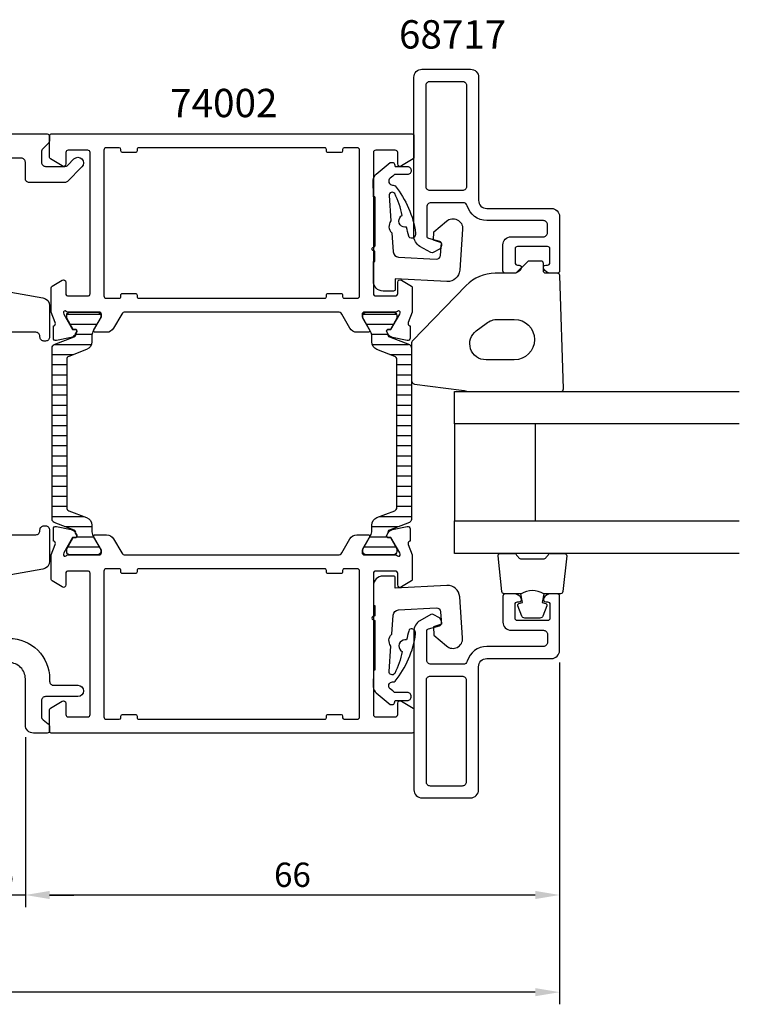
# Model space of a CAD drawing. Extents: x -40 to 160, y -19 to 102.
# Drawn here: x 71 to 160, y -19 to 102 of the extents above; entities that cross this region are included whole.
import ezdxf

# ---------------------------------------------------------------- set-up
doc = ezdxf.new("R2010")
doc.units = 0
doc.header["$LTSCALE"] = 4
doc.layers.get('DEFPOINTS').update_dxf_attribs({"linetype": 'CONTINUOUS'})
for name, color, linetype in [('sapa_artikelnr', 4, 'CONTINUOUS'), ('sapa_fogband', 2, 'CONTINUOUS'), ('sapa_glas', 4, 'CONTINUOUS'), ('sapa_isolator', 4, 'CONTINUOUS'), ('sapa_matt', 1, 'CONTINUOUS'), ('sapa_profil', 7, 'CONTINUOUS')]:
    doc.layers.add(name, color=color, linetype=linetype)
doc.styles.add('ISO', font='isocp3.shx')
doc.dimstyles.new('MASKIN', dxfattribs={"dimscale": 0, "dimtxt": 3, "dimasz": 3, "dimexe": 1.5, "dimexo": 1.5, "dimgap": 1, "dimtad": 1, "dimtoh": 1, "dimdec": 8, "dimlfac": -1, "dimdsep": 46, "dimtxsty": 'ISO', "dimcen": -5, "dimclrd": 256, "dimclre": 256, "dimclrt": 2, "dimazin": 0, "dimtfac": 1, "dimtdec": 8, "dimtmove": 2, "dimatfit": 3, "dimfxl": 0, "dimtolj": 1, "dimarcsym": 0})

# ---------------------------------------------------------------- blocks, each defined once
blk = doc.blocks.new('*D4')
at = {"layer": 'DEFPOINTS', "color": 0}
for p in [(-18, 24.2), (138, 24.2), (-18, -18, 0)]:
    blk.add_point(p, dxfattribs=at)
at = {"layer": 'sapa_matt', "lineweight": -2}
for p, q in [((-18, 22.7, 0), (-18, -19.5, 0)), ((138, 22.7, 0), (138, -19.5, 0)), ((135, -18, 0), (-15, -18, 0))]:
    blk.add_line(p, q, dxfattribs=at)
at = {"layer": 'sapa_matt'}
for points in [[(-15, -17.5, 0), (-15, -18.5, 0), (-18, -18, 0)], [(135, -17.5, 0), (135, -18.5, 0), (138, -18, 0)]]:
    blk.add_solid(points, dxfattribs=at)
at = {"layer": 'sapa_matt', "color": 2, "insert": (60, -15.5, 0), "char_height": 3, "attachment_point": 5, "style": 'ISO'}
blk.add_mtext('\\A1;156', dxfattribs=at)
blk = doc.blocks.new('*D2')
at = {"layer": 'DEFPOINTS', "color": 0}
for p in [(67, 16), (72, 15), (67, -6, 0)]:
    blk.add_point(p, dxfattribs=at)
at = {"layer": 'sapa_matt', "lineweight": -2}
for p, q in [((67, 14.5, 0), (67, -7.5, 0)), ((72, 13.5, 0), (72, -7.5, 0)), ((64, -6, 0), (61, -6, 0)), ((72, -6, 0), (67, -6, 0)), ((75, -6, 0), (78, -6, 0))]:
    blk.add_line(p, q, dxfattribs=at)
at = {"layer": 'sapa_matt'}
for points in [[(64, -5.5, 0), (64, -6.5, 0), (67, -6, 0)], [(75, -5.5, 0), (75, -6.5, 0), (72, -6, 0)]]:
    blk.add_solid(points, dxfattribs=at)
at = {"layer": 'sapa_matt', "color": 2, "insert": (69.5, -3.5, 0), "char_height": 3, "attachment_point": 5, "style": 'ISO'}
blk.add_mtext('\\A1;5', dxfattribs=at)
blk = doc.blocks.new('*D1')
at = {"layer": 'DEFPOINTS', "color": 0}
for p in [(138, 24.2), (72, 15), (72, -6, 0)]:
    blk.add_point(p, dxfattribs=at)
at = {"layer": 'sapa_matt', "lineweight": -2}
for p, q in [((138, 22.7, 0), (138, -7.5, 0)), ((72, 13.5, 0), (72, -7.5, 0)), ((135, -6, 0), (75, -6, 0))]:
    blk.add_line(p, q, dxfattribs=at)
at = {"layer": 'sapa_matt'}
for points in [[(75, -5.5, 0), (75, -6.5, 0), (72, -6, 0)], [(135, -5.5, 0), (135, -6.5, 0), (138, -6, 0)]]:
    blk.add_solid(points, dxfattribs=at)
at = {"layer": 'sapa_matt', "color": 2, "insert": (105, -3.5, 0), "char_height": 3, "attachment_point": 5, "style": 'ISO'}
blk.add_mtext('\\A1;66', dxfattribs=at)

msp = doc.modelspace()

# ---------------------------------------------------------------- hatches: boundary and pattern name
at = {"layer": 'sapa_isolator'}
h = msp.add_hatch(dxfattribs=at)
h.set_pattern_fill('ANSI31', color=256, scale=10, angle=315, style=0)
h.set_pattern_definition([(180, (-1099.5924, 325.7586), (-3e-16, 1.25), [])])
edge = h.paths.add_edge_path()
edge.add_ellipse((119.29487763, 61.60328608), major_axis=(0.28284271, 0.28284271), ratio=1, start_angle=315, end_angle=383.7981242009, ccw=False)
edge.add_line((119.69487763, 61.60328608), (119.69487763, 51.00000008))
edge.add_line((119.69487763, 51.00000008), (119.69487763, 40.39671408))
edge.add_ellipse((119.29487763, 40.39671408), major_axis=(0.28284271, 0.28284271), ratio=1, start_angle=246.2018757991, end_angle=315, ccw=False)
edge.add_line((119.43953967, 40.0237893), (116.97027717, 39.06593249))
edge.add_ellipse((117.07877363, 38.78623908), major_axis=(-0.2121319, 0.2121319), ratio=1, start_angle=-23.798124201, end_angle=62.441410923)
edge.add_line((116.79256663, 38.69632002), (116.65389687, 38.45613695))
edge.add_ellipse((116.83576221, 38.35113695), major_axis=(0.14849242, 0.14849242), ratio=1, start_angle=105, end_angle=225)
edge.add_line((116.83576221, 38.14113695), (117.10287673, 38.14113695))
edge.add_line((117.10287673, 38.14113695), (117.89487763, 36.76000008))
edge.add_line((117.89487763, 36.76000008), (117.89487763, 36.41000008))
edge.add_ellipse((117.49487763, 36.41000008), major_axis=(-0.28284271, 0.28284271), ratio=1, start_angle=135.0000000014, end_angle=225.0000000014, ccw=False)
edge.add_line((117.49487763, 36.01000008), (114.09487763, 36.01000008))
edge.add_ellipse((114.09487763, 36.41000008), major_axis=(0.28284271, 0.28284271), ratio=1, start_angle=135.0000000013, end_angle=225.0000000013, ccw=False)
edge.add_line((113.69487763, 36.41000008), (113.70401355, 36.75477803))
edge.add_line((113.70401355, 36.75477803), (114.64271769, 38.39703148))
edge.add_ellipse((113.46560057, 39.01481719), major_axis=(-0.94001699, 0.94001699), ratio=1, start_angle=197.3081886839, end_angle=225.7293968609)
edge.add_line((114.79487763, 39.03174031), (114.79487763, 39.68258408))
edge.add_ellipse((115.79487763, 39.68258408), major_axis=(0.70710678, 0.70710678), ratio=1, start_angle=66.2018563248, end_angle=135, ccw=False)
edge.add_line((115.43322285, 40.61489617), (117.63953954, 41.47075225))
edge.add_ellipse((117.49487763, 41.84367708), major_axis=(0.28284271, 0.28284271), ratio=1, start_angle=246.2018563248, end_angle=315)
edge.add_line((117.89487763, 41.84367708), (117.89487763, 51.00000008))
edge.add_line((117.89487763, 51.00000008), (117.89487763, 60.15632308))
edge.add_ellipse((117.49487763, 60.15632308), major_axis=(0.28284271, 0.28284271), ratio=1, start_angle=315, end_angle=383.7981436752)
edge.add_line((117.63953954, 60.52924791), (117.63953989, 60.52924778))
edge.add_line((117.63953989, 60.52924778), (117.63953956, 60.52924791))
edge.add_line((117.63953956, 60.52924791), (115.43322285, 61.385104))
edge.add_ellipse((115.79487763, 62.31741608), major_axis=(-0.70710678, 0.70710678), ratio=1, start_angle=44.9999999987, end_angle=113.7981436752, ccw=False)
edge.add_line((114.79487763, 62.31741608), (114.79487763, 62.96825986))
edge.add_ellipse((113.46560057, 62.98518297), major_axis=(0.94001699, 0.94001699), ratio=1, start_angle=314.2706031391, end_angle=342.691811316)
edge.add_line((114.64271769, 63.60296868), (113.70401355, 65.24522213))
edge.add_line((113.70401355, 65.24522213), (113.69487763, 65.59000008))
edge.add_ellipse((114.09487763, 65.59000008), major_axis=(0.28284271, 0.28284271), ratio=1, start_angle=44.9999999987, end_angle=134.9999999987, ccw=False)
edge.add_line((114.09487763, 65.99000008), (117.49487763, 65.99000008))
edge.add_ellipse((117.49487763, 65.59000008), major_axis=(0.28284271, 0.28284271), ratio=1, start_angle=314.9999999986, end_angle=404.9999999986, ccw=False)
edge.add_line((117.89487763, 65.59000008), (117.89487763, 65.24000008))
edge.add_line((117.89487763, 65.24000008), (117.10287673, 63.85886321))
edge.add_line((117.10287673, 63.85886321), (116.83576221, 63.85886321))
edge.add_ellipse((116.83576221, 63.64886321), major_axis=(0.14849242, 0.14849242), ratio=1, start_angle=45, end_angle=165)
edge.add_line((116.65389687, 63.54386321), (116.79256663, 63.30368014))
edge.add_ellipse((117.07877363, 63.21376108), major_axis=(0.2121319, 0.2121319), ratio=1, start_angle=117.558589077, end_angle=203.798124201)
edge.add_line((116.97027717, 62.93406767), (119.43953967, 61.97621087))
edge = h.paths.add_edge_path()
edge.add_ellipse((77.92122636, 63.21376108), major_axis=(0.2121319, 0.2121319), ratio=1, start_angle=246.2018757991, end_angle=332.4414109231)
edge.add_line((78.20743336, 63.30368014), (78.34610312, 63.54386321))
edge.add_ellipse((78.16423779, 63.64886321), major_axis=(0.14849242, 0.14849242), ratio=1, start_angle=285.0000000001, end_angle=405)
edge.add_line((78.16423779, 63.85886321), (77.89712326, 63.85886321))
edge.add_line((77.89712326, 63.85886321), (77.10512236, 65.24000008))
edge.add_line((77.10512236, 65.24000008), (77.10512236, 65.59000008))
edge.add_ellipse((77.50512236, 65.59000008), major_axis=(0.28284271, 0.28284271), ratio=1, start_angle=45.0000000014, end_angle=135, ccw=False)
edge.add_line((77.50512236, 65.99000008), (80.90512236, 65.99000008))
edge.add_ellipse((80.90512236, 65.59000008), major_axis=(0.28284271, 0.28284271), ratio=1, start_angle=315.0000000013, end_angle=405.0000000013, ccw=False)
edge.add_line((81.30512236, 65.59000008), (81.29598644, 65.24522213))
edge.add_line((81.29598644, 65.24522213), (80.35728231, 63.60296868))
edge.add_ellipse((81.53439942, 62.98518297), major_axis=(-0.94001699, 0.94001699), ratio=1, start_angle=17.3081886839, end_angle=45.7293968608)
edge.add_line((80.20512236, 62.96825986), (80.20512236, 62.31741608))
edge.add_ellipse((79.20512236, 62.31741608), major_axis=(-0.70710678, 0.70710678), ratio=1, start_angle=156.2018563248, end_angle=225.0000000013, ccw=False)
edge.add_line((79.56677714, 61.385104), (77.36046045, 60.52924791))
edge.add_ellipse((77.50512236, 60.15632308), major_axis=(0.28284271, 0.28284271), ratio=1, start_angle=66.2018563248, end_angle=135)
edge.add_line((77.10512236, 60.15632308), (77.10512236, 51.00000008))
edge.add_line((77.10512236, 51.00000008), (77.10512236, 41.84367708))
edge.add_ellipse((77.50512236, 41.84367708), major_axis=(-0.28284271, 0.28284271), ratio=1, start_angle=45, end_angle=113.7981436752)
edge.add_line((77.36046045, 41.47075225), (77.36045928, 41.4707527))
edge.add_line((77.36045928, 41.4707527), (77.36046043, 41.47075226))
edge.add_line((77.36046043, 41.47075226), (79.56677714, 40.61489617))
edge.add_ellipse((79.20512236, 39.68258408), major_axis=(-0.70710678, 0.70710678), ratio=1, start_angle=224.9999999987, end_angle=293.7981436752, ccw=False)
edge.add_line((80.20512236, 39.68258408), (80.20512236, 39.03174031))
edge.add_ellipse((81.53439942, 39.01481719), major_axis=(0.94001699, 0.94001699), ratio=1, start_angle=134.2706031392, end_angle=162.6918113161)
edge.add_line((80.35728231, 38.39703148), (81.29598644, 36.75477803))
edge.add_line((81.29598644, 36.75477803), (81.30512236, 36.41000008))
edge.add_ellipse((80.90512236, 36.41000008), major_axis=(-0.28284271, 0.28284271), ratio=1, start_angle=134.9999999987, end_angle=224.9999999987, ccw=False)
edge.add_line((80.90512236, 36.01000008), (77.50512236, 36.01000008))
edge.add_ellipse((77.50512236, 36.41000008), major_axis=(0.28284271, 0.28284271), ratio=1, start_angle=134.9999999986, end_angle=224.9999999986, ccw=False)
edge.add_line((77.10512236, 36.41000008), (77.10512236, 36.76000008))
edge.add_line((77.10512236, 36.76000008), (77.89712326, 38.14113695))
edge.add_line((77.89712326, 38.14113695), (78.16423779, 38.14113695))
edge.add_ellipse((78.16423779, 38.35113695), major_axis=(-0.14849242, 0.14849242), ratio=1, start_angle=135, end_angle=254.9999999999)
edge.add_line((78.34610312, 38.45613695), (78.20743336, 38.69632002))
edge.add_ellipse((77.92122636, 38.78623908), major_axis=(0.2121319, 0.2121319), ratio=1, start_angle=297.5585890769, end_angle=383.7981242009)
edge.add_line((78.02972282, 39.06593249), (75.56046033, 40.0237893))
edge.add_ellipse((75.70512236, 40.39671408), major_axis=(-0.28284271, 0.28284271), ratio=1, start_angle=45, end_angle=113.7981242009, ccw=False)
edge.add_line((75.30512236, 40.39671408), (75.30512236, 51.00000008))
edge.add_line((75.30512236, 51.00000008), (75.30512236, 61.60328608))
edge.add_ellipse((75.70512236, 61.60328608), major_axis=(0.28284271, 0.28284271), ratio=1, start_angle=66.2018757991, end_angle=135, ccw=False)
edge.add_line((75.56046033, 61.97621087), (78.02972282, 62.93406767))

# ---------------------------------------------------------------- linework, layer by layer
at = {"layer": 'sapa_fogband'}
for points in [[(134.02457413, 72.21213211), (132.61244209, 70.80000008), (130.04408447, 70.80000008, 0.2025557091), (126.45937024, 69.28565983), (119.83304842, 62.46723882, 0.1952740983), (119.69151984, 62.11867285), (119.69151984, 57.59520804, 0.3394542589), (120.06211032, 57.11224512), (125.87660936, 56.37037095, 0.0655434628), (127.17070458, 56.20000008), (138.18549296, 56.20000008, 0.4230428496), (138.48535752, 56.50901393), (138.02243741, 70.50901393, 0.4054390566), (137.72257286, 70.80000008), (136.31244209, 70.80000008, -0.4142135624), (136.01244209, 71.10000008), (136.01244209, 72.00000008, 0.4142135624), (135.71244209, 72.30000008), (134.23670616, 72.30000008, 0.1989123674)], [(128.91116238, 64.60000008, -0.1622776602), (130.41116238, 65.10000008), (132.41116238, 65.10000008, -1), (132.41116238, 60.10000008), (128.91116238, 60.10000008, -0.7207592201), (127.71116238, 63.70000008)]]:
    msp.add_lwpolyline(points, format="xyb", close=True, dxfattribs=at)
for points in [[(136.03826817, 31.20000008, 0.2857142857), (133.23826817, 31.20000008), (131.164488, 31.20000008, -0.388260013), (130.8656865, 31.47321081), (130.39947658, 35.87321081, -0.4406523139), (130.69827807, 36.20000008), (132.40807007, 36.20000008, -0.3394542589), (132.69784782, 35.9776458), (132.90022755, 35.76006001, 0.3394542589), (133.19000529, 35.53770573), (136.08653104, 35.53770573, 0.3394542589), (136.37630879, 35.76006001), (136.57868852, 35.9776458, -0.3394542589), (136.86846626, 36.20000008), (138.57825826, 36.20000008, -0.4406523139), (138.87705976, 35.87321081), (138.41084983, 31.47321081, -0.388260013), (138.11204834, 31.20000008), (136.04986054, 31.20000008)], [(136.04986054, 31.20000008), (135.85750212, 30.10908127), (136.28929868, 29.99338173, -0.4430158954), (136.42477573, 29.7299053), (135.94782754, 28.45941756, -0.3125358529), (135.57334583, 28.20000008), (133.70319051, 28.20000008, -0.3125358529), (133.3287088, 28.45941756), (132.8517606, 29.7299053, -0.4430158954), (132.98723765, 29.99338173), (133.41903421, 30.10908127), (133.22989035, 31.18176939)]]:
    msp.add_lwpolyline(points, format="xyb", dxfattribs=at)
at = {"layer": 'sapa_glas', "color": 4}
for points in [[(115.1750728, 80.24922591), (114.99664221, 80.24922591), (114.98937457, 82.3069267, -0.2140529349), (115.34546163, 83.04234888), (117.0589505, 84.48013676), (117.32875159, 84.48013676, -0.3406963146), (117.61852898, 84.25778237), (117.69292587, 83.98013606), (119.18307108, 83.98013606, -0.4143126769), (119.68307107, 83.48013604, -0.4142135654), (119.18307108, 82.98013606), (117.60490364, 82.98013606), (117.39225938, 82.80170541), (117.05929428, 82.52231453, 0.7002174038), (117.36582201, 81.68013661), (117.45495569, 81.68013661, -0.2144460213), (117.67934432, 81.57925905, -0.1406819131), (120.20094609, 75.7590268, -0.4163218501), (119.7886355, 75.11428687, -0.4161381359), (119.35929321, 75.39304353, 0.0216046275), (119.07993474, 76.4895717, -0.0585446842), (118.89733182, 76.4768977, -0.6633364648), (118.39941431, 77.83357448, -0.0585446836), (118.5468629, 77.94203355, 0.0660488412), (117.6369802, 80.64771111, 0.7466964632), (116.92849973, 80.37869755), (117.16297186, 77.25240249, 0.4013066521), (117.27274562, 75.78875234), (117.44994377, 73.42611041, 0.3774240282), (118.10486378, 72.78576276), (122.76320312, 72.54162954, 0.4091108014), (123.28815312, 73.00606607), (123.39500761, 74.53415642), (122.41421539, 74.87187026), (122.48566755, 75.89368381), (124.03694595, 77.24218955, -0.6681786379), (126.02129369, 76.25283026), (125.66528554, 71.1616765, -0.4091108014), (124.09043553, 69.7683669), (117.69664324, 70.10345136), (117.69664324, 68.80345139, -0.4142135624), (117.49664324, 68.60345139), (116.19664327, 68.60345139, -0.4142129985), (114.99664221, 69.8034516), (114.99664221, 72.25443199), (115.1750728, 72.25443199), (115.1750728, 73.45329845, 0.317837244), (115.10840613, 73.54757936), (114.92997554, 73.6106641, -0.7071067778), (114.92997554, 73.98778772), (115.10840613, 74.05087247, 0.317837244), (115.1750728, 74.14515337), (115.1750728, 80.24922591), (115.1750728, 74.14515337)], [(115.1750728, 21.75077425), (114.99664221, 21.75077425), (114.98937457, 19.69307346, 0.2140529349), (115.34546163, 18.95765128), (117.0589505, 17.5198634), (117.32875159, 17.5198634, 0.3406963146), (117.61852898, 17.74221779), (117.69292587, 18.0198641), (119.18307108, 18.0198641, 0.4143126769), (119.68307107, 18.51986412, 0.4142135654), (119.18307108, 19.0198641), (117.60490364, 19.0198641), (117.39225938, 19.19829475), (117.05929428, 19.47768563, -0.7002174038), (117.36582201, 20.31986355), (117.45495569, 20.31986355, 0.2144460213), (117.67934432, 20.42074111, 0.1406819131), (120.20094609, 26.24097336, 0.4163218501), (119.7886355, 26.88571329, 0.4161381359), (119.35929321, 26.60695663, -0.0216046275), (119.07993474, 25.51042846, 0.0585446842), (118.89733182, 25.52310246, 0.6633364648), (118.39941431, 24.16642568, 0.0585446836), (118.5468629, 24.05796661, -0.0660488412), (117.6369802, 21.35228905, -0.7466964632), (116.92849973, 21.62130261), (117.16297186, 24.74759767, -0.4013066521), (117.27274562, 26.21124782), (117.44994377, 28.57388975, -0.3774240282), (118.10486378, 29.2142374), (122.76320312, 29.45837062, -0.4091108014), (123.28815312, 28.99393409), (123.39500761, 27.46584374), (122.41421539, 27.1281299), (122.48566755, 26.10631635), (124.03694595, 24.75781061, 0.6681786379), (126.02129369, 25.7471699), (125.66528554, 30.83832366, 0.4091108014), (124.09043553, 32.23163326), (117.69664324, 31.8965488), (117.69664324, 33.19654877, 0.4142135624), (117.49664324, 33.39654877), (116.19664327, 33.39654877, 0.4142129985), (114.99664221, 32.19654856), (114.99664221, 29.74556817), (115.1750728, 29.74556817), (115.1750728, 28.54670171, -0.317837244), (115.10840613, 28.4524208), (114.92997554, 28.38933606, 0.7071067778), (114.92997554, 28.01221244), (115.10840613, 27.94912769, -0.317837244), (115.1750728, 27.85484679), (115.1750728, 21.75077425), (115.1750728, 27.85484679)]]:
    msp.add_lwpolyline(points, format="xyb", dxfattribs=at)
at = {"layer": 'sapa_glas'}
for points in [[(160.20671558, 52.20000008), (125, 52.20000008), (125, 56.20000008), (160.20671558, 56.20000008)], [(125, 52.20000008), (125, 40.20000008)], [(135.00035659, 52.20000008), (135.00035659, 40.20000008)], [(160.20671558, 36.20000008), (125, 36.20000008), (125, 40.20000008), (160.20671558, 40.20000008)]]:
    msp.add_lwpolyline(points, dxfattribs=at)
at = {"layer": 'sapa_profil', "color": 7, "linetype": 'Continuous'}
for points in [[(136, 75.30000008, 0.4142135624), (136.5, 75.80000008), (136.5, 76.80000008, 0.4142135624), (136, 77.30000008), (129, 77.30000008, -0.3371881663), (126.59052795, 79.13333341, 0.3371881663), (126.10863354, 79.50000008), (122.1, 79.50000008, 0.4142135624), (121.6, 79.00000008), (121.6, 75.40699291, 0.3394538596), (121.82235387, 75.11721527), (123.17764612, 74.75406372, -0.3394538596), (123.4, 74.46428609), (123.4, 74.20621905, -0.2679488738), (123.15000051, 73.77320665), (122.4000003, 73.34019264, -0.2679495025), (122.1, 73.34019245), (120.75000004, 74.11961524, -0.267949201), (120, 75.41865337), (120, 95.00000008, -0.4142135624), (121, 96.00000008), (127, 96.00000008, -0.4142135624), (128, 95.00000008), (128, 79.80000008, 0.4142135624), (129, 78.80000008), (137, 78.80000008, -0.4142135624), (138, 77.80000008), (138, 71.10000008, -0.4142135624), (137.7, 70.80000008), (136.93245553, 70.80000008, -0.2896898633), (136.02894762, 71.37142865, -0.5507604246), (136.3, 71.80000008), (136.5, 71.80000008, 0.4142135624), (136.8, 72.10000008), (136.8, 73.80000008, 0.4142135624), (136.5, 74.10000008), (132.8, 74.10000008, 0.4142135624), (132.5, 73.80000008), (132.5, 72.10000008, 0.4142135624), (132.8, 71.80000008), (133, 71.80000008, -0.5507604246), (133.27105237, 71.37142865, -0.2896898633), (132.36754446, 70.80000008), (131.3, 70.80000008, -0.4142135624), (131, 71.10000008), (131, 74.30000008, -0.4142135624), (132, 75.30000008)], [(121.5, 81.50000008), (121.5, 94.00000008, -0.4142135624), (122, 94.50000008), (126, 94.50000008, -0.4142135624), (126.5, 94.00000008), (126.5, 81.50000008, -0.4142135624), (126, 81.00000008), (122, 81.00000008, -0.4142135624)], [(136, 26.70000008, -0.4142135624), (136.5, 26.20000008), (136.5, 25.20000008, -0.4142135624), (136, 24.70000008), (129, 24.70000008, 0.3371881663), (126.59052795, 22.86666675, -0.3371881663), (126.10863354, 22.50000008), (122.1, 22.50000008, -0.4142135624), (121.6, 23.00000008), (121.6, 26.59300725, -0.3394538596), (121.82235387, 26.88278489), (123.17764612, 27.24593644, 0.3394538596), (123.4, 27.53571407), (123.4, 27.79378111, 0.2679488738), (123.15000051, 28.22679351), (122.4000003, 28.65980752, 0.2679495025), (122.1, 28.65980771), (120.75000004, 27.88038492, 0.267949201), (120, 26.58134679), (120, 7.00000008, 0.4142135624), (121, 6.00000008), (127, 6.00000008, 0.4142135624), (128, 7.00000008), (128, 22.20000008, -0.4142135624), (129, 23.20000008), (137, 23.20000008, 0.4142135624), (138, 24.20000008), (138, 30.90000008, 0.4142135624), (137.7, 31.20000008), (136.93245553, 31.20000008, 0.2896898633), (136.02894762, 30.62857151, 0.5507604246), (136.3, 30.20000008), (136.5, 30.20000008, -0.4142135624), (136.8, 29.90000008), (136.8, 28.20000008, -0.4142135624), (136.5, 27.90000008), (132.8, 27.90000008, -0.4142135624), (132.5, 28.20000008), (132.5, 29.90000008, -0.4142135624), (132.8, 30.20000008), (133, 30.20000008, 0.5507604246), (133.27105237, 30.62857151, 0.2896898633), (132.36754446, 31.20000008), (131.3, 31.20000008, 0.4142135624), (131, 30.90000008), (131, 27.70000008, 0.4142135624), (132, 26.70000008)], [(121.5, 20.50000008), (121.5, 8.00000008, 0.4142135624), (122, 7.50000008), (126, 7.50000008, 0.4142135624), (126.5, 8.00000008), (126.5, 20.50000008, 0.4142135624), (126, 21.00000008), (122, 21.00000008, 0.4142135624)]]:
    msp.add_lwpolyline(points, format="xyb", close=True, dxfattribs=at)
for points in [[(52, 88.00000009), (74.7, 88.00000009, -0.4142135624), (75, 87.70000009), (75, 87.20710687, -0.1989123674), (74.85355339, 86.85355348), (74.14644661, 86.1464467, 0.1989123674), (74, 85.79289331), (74, 84.50000009, 0.4142135624), (74.5, 84.00000009), (76.88406204, 84.00000009, 0.1989123674), (77.23761543, 84.1464467), (78.00502525, 84.91385652, -1), (78.99497474, 83.92390702), (77.21751442, 82.1464467, -0.1989123674), (76.86396103, 82.00000009), (72.5, 82.00000009, -0.4142135624), (72, 82.50000009), (72, 84.50000009, 0.4142135624), (71.5, 85.00000009), (68, 85.00000009, 0.4142135624)], [(68.32635182, 68.79674432), (74.17364817, 67.76570821, -0.3639702343), (74.99999999, 66.78090046), (74.99999999, 62.92000009, -0.4142135624), (74.49999999, 62.42000009), (74.29999999, 62.42000009, -0.4142135624), (73.79999999, 62.92000009), (73.79999999, 63.00000009, 0.4142135624), (73.29999999, 63.50000009), (69.99999999, 63.50000009, -0.5693809839)], [(69.948425, 38.50000009), (73.3, 38.50000009, 0.414214), (73.8, 39.00000009), (73.8, 39.09632709, -0.414214), (74.3, 39.59632709), (74.5, 39.59632709, -0.414214), (75, 39.09632709), (75, 35.23542609, -0.36397), (74.173648, 34.25061809), (68.326352, 33.21958209, 0.36397)], [(70.000457, 25.70000009, -0.4142135624), (75.000457, 20.70000009), (75.000457, 20.40000009, 0.4142135624), (75.500457, 19.90000009), (78.5, 19.90000009, -1), (78.5, 18.50000009), (74.496093, 18.50000009, 0.414214), (73.996093, 18.00000009), (73.996093, 16.02820349, 0.2308681911), (74.18826226, 15.63419812), (74.80783073, 15.15013817, -0.2308681911), (75, 14.75613279), (75, 14.30000009, -0.414214), (74.7, 14.00000009), (73, 14.00000009, -0.414214), (72, 15.00000009), (72, 20.70000009, 0.4142135624), (70, 22.70000009)]]:
    msp.add_lwpolyline(points, format="xyb", dxfattribs=at)
at = {"layer": 'sapa_profil'}
for points in [[(119.8, 88.00000008, -0.4142135624), (120, 87.80000008), (120, 85.11138365, -0.2596812337), (119.9053068, 84.94135284), (118.4579602, 84.04495386, -0.5877032589), (118, 84.30000008), (118, 85.70000008, 0.4142135624), (117.7, 86.00000008), (115.3, 86.00000008, 0.4142135624), (115, 85.70000008), (115, 76.10000008), (115, 74.10000008), (115, 68.26582129, 0.468374946), (115.3, 68.00000008), (117.7, 68.00000008, 0.468374946), (118, 68.26582129), (118, 69.70000008, -0.5877032589), (118.4579602, 69.9550463), (119.7053068, 69.18251523, -0.2596812337), (119.8, 69.01248441), (119.8, 66.00000008), (119.30527374, 64.71791417, 0.458051181), (119.48934146, 64.30253378), (119.53718721, 64.28801537), (119.53727088, 62.78365756, -0.4757248386), (119.16561394, 62.48266147), (117.35238347, 62.86410806, -0.235005407), (116.79333455, 63.30608886, 0.0011882051), (116.79289896, 63.30473118), (116.65936973, 63.55459925, -0.5773502692), (116.84232347, 63.84875555), (117.1640812, 63.83819419), (118.24864564, 65.72403788), (118.30070234, 65.89559193, 0.8292414159), (117.96870671, 66.09172521, -0.2036002237), (117.7527864, 66.00000008), (113.9, 66.00000008, 0.4142135624), (113.6, 65.70000008), (113.6, 65.40000008), (114.52376043, 63.80000008, -0.5773502692), (114.35055535, 63.50000008), (112.9649147, 63.50000008, -0.2679491924), (112.0988893, 64.00000008), (111.08852632, 65.75000008, 0.2679491924), (110.65551362, 66.00000008), (84.34448637, 66.00000008, 0.2679491924), (83.91147367, 65.75000008), (82.9011107, 64.00000008, -0.2679491924), (82.03508529, 63.50000008), (80.64944465, 63.50000008, -0.5773502692), (80.47623957, 63.80000008), (81.4, 65.40000008), (81.4, 65.70000008, 0.4142135624), (81.1, 66.00000008), (77.24721359, 66.00000008, -0.2036002237), (77.03129328, 66.09172521, 0.8292414159), (76.69929765, 65.89559193), (76.75135435, 65.72403788), (77.8359188, 63.83819419), (78.15767652, 63.84875555, -0.5773502692), (78.34063026, 63.55459925), (78.18849635, 63.26991697, -0.2216946626), (77.64761652, 62.86410806), (75.83438605, 62.48266147, -0.4757248386), (75.46272911, 62.78365756), (75.46281278, 64.28801537), (75.51065853, 64.30253378, 0.458051181), (75.69472625, 64.71791417), (75.2, 66.00000008), (75.2, 69.01248441, -0.2596812337), (75.29469319, 69.18251523), (76.54203979, 69.9550463, -0.5877032589), (77, 69.70000008), (77, 68.26582129, 0.468374946), (77.3, 68.00000008), (79.7, 68.00000008, 0.468374946), (80, 68.26582129), (80, 74.10000008), (80, 76.10000008), (80, 85.70000008, 0.4142135624), (79.7, 86.00000008), (77.3, 86.00000008, 0.4142135624), (77, 85.70000008), (77, 84.30000008, -0.5877032589), (76.54203979, 84.04495386), (75.09469319, 84.94135284, -0.2596812337), (75, 85.11138365), (75, 87.80000008, -0.4142135624), (75.2, 88.00000008)], [(81.7, 68.00000008, 0.4142135624), (82, 67.70000008), (83.6, 67.70000008, 0.4142135624), (83.8, 67.90000008), (83.8, 68.10000008, -0.4142135624), (84, 68.30000008), (85.6, 68.30000008, -0.4142135624), (85.8, 68.10000008), (85.8, 67.90000008, 0.4142135624), (86, 67.70000008), (109, 67.70000008, 0.4142135624), (109.2, 67.90000008), (109.2, 68.10000008, -0.4142135624), (109.4, 68.30000008), (111, 68.30000008, -0.4142135624), (111.2, 68.10000008), (111.2, 67.90000008, 0.4142135624), (111.4, 67.70000008), (113, 67.70000008, 0.4142135624), (113.3, 68.00000008), (113.3, 86.00000008, 0.4142135625), (113, 86.30000008), (111.4, 86.30000008, 0.4142135623), (111.2, 86.10000008), (111.2, 85.90000008, -0.4142135623), (111, 85.70000008), (109.4, 85.70000008, -0.4142135625), (109.2, 85.90000008), (109.2, 86.10000008, 0.4142135624), (109, 86.30000008), (86, 86.30000008, 0.4142135624), (85.8, 86.10000008), (85.8, 85.90000008, -0.4142135625), (85.6, 85.70000008), (84, 85.70000008, -0.4142135623), (83.8, 85.90000008), (83.8, 86.10000008, 0.4142135623), (83.6, 86.30000008), (82, 86.30000008, 0.4142135625), (81.7, 86.00000008)], [(81.1, 36.00000008, 0.4142135624), (81.4, 36.30000008), (81.4, 36.60000008), (80.47623957, 38.20000008, -0.5773502692), (80.64944465, 38.50000008), (82.03508529, 38.50000008, -0.2679491924), (82.9011107, 38.00000008), (83.91147367, 36.25000008, 0.2679491924), (84.34448637, 36.00000008), (110.65551362, 36.00000008, 0.2679491924), (111.08852632, 36.25000008), (112.0988893, 38.00000008, -0.2679491924), (112.9649147, 38.50000008), (114.35055535, 38.50000008, -0.5773502692), (114.52376043, 38.20000008), (113.6, 36.60000008), (113.6, 36.30000008, 0.4142135624), (113.9, 36.00000008), (117.7527864, 36.00000008, -0.2036002237), (117.96870671, 35.90827495, 0.8292414159), (118.30070234, 36.10440824), (118.24864564, 36.27596228), (117.1640812, 38.16180598), (116.84232347, 38.15124461, -0.5773502692), (116.65936973, 38.44540091), (116.81150364, 38.73008319, -0.2216946626), (117.35238347, 39.1358921), (119.16561394, 39.51733869, -0.4757248386), (119.53727088, 39.2163426), (119.53718721, 37.71198479), (119.48934146, 37.69746638, 0.458051181), (119.30527374, 37.282086), (119.8, 36.00000008), (119.8, 32.98751575, -0.2596812337), (119.7053068, 32.81748494), (118.4579602, 32.04495387, -0.5877032589), (118, 32.30000008), (118, 33.73417887, 0.468374946), (117.7, 34.00000008), (115.3, 34.00000008, 0.468374946), (115, 33.73417887), (115, 27.90000008), (115, 25.90000008), (115, 16.30000008, 0.4142135624), (115.3, 16.00000008), (117.7, 16.00000008, 0.4142135624), (118, 16.30000008), (118, 17.70000008, -0.5877032589), (118.4579602, 17.9550463), (119.9053068, 17.05864732, -0.2596812337), (120, 16.88861651), (120, 14.20000008, -0.4142135624), (119.8, 14.00000008), (75.2, 14.00000008, -0.4142135624), (75, 14.20000008), (75, 16.88861651, -0.2596812337), (75.09469319, 17.05864732), (76.54203979, 17.9550463, -0.5877032589), (77, 17.70000008), (77, 16.30000008, 0.4142135624), (77.3, 16.00000008), (79.7, 16.00000008, 0.4142135624), (80, 16.30000008), (80, 25.90000008), (80, 27.90000008), (80, 33.73417887, 0.468374946), (79.7, 34.00000008), (77.3, 34.00000008, 0.468374946), (77, 33.73417887), (77, 32.30000008, -0.5877032589), (76.54203979, 32.04495387), (75.29469319, 32.81748494, -0.2596812337), (75.2, 32.98751575), (75.2, 36.00000008), (75.69472625, 37.282086, 0.458051181), (75.51065853, 37.69746638), (75.46281278, 37.71198479), (75.46272911, 39.2163426, -0.4757248386), (75.83438605, 39.51733869), (77.64761652, 39.1358921, -0.235005407), (78.20666544, 38.6939113, 0.0011882051), (78.20710103, 38.69526898), (78.34063026, 38.44540091, -0.5773502692), (78.15767652, 38.15124461), (77.8359188, 38.16180598), (76.75135435, 36.27596228), (76.69929765, 36.10440824, 0.8292414159), (77.03129328, 35.90827495, -0.2036002237), (77.24721359, 36.00000008)], [(81.7, 16.00000008, 0.4142135625), (82, 15.70000008), (83.6, 15.70000008, 0.4142135623), (83.8, 15.90000008), (83.8, 16.10000008, -0.4142135623), (84, 16.30000008), (85.6, 16.30000008, -0.4142135625), (85.8, 16.10000008), (85.8, 15.90000008, 0.4142135624), (86, 15.70000008), (109, 15.70000008, 0.4142135624), (109.2, 15.90000008), (109.2, 16.10000008, -0.4142135625), (109.4, 16.30000008), (111, 16.30000008, -0.4142135623), (111.2, 16.10000008), (111.2, 15.90000008, 0.4142135623), (111.4, 15.70000008), (113, 15.70000008, 0.4142135625), (113.3, 16.00000008), (113.3, 34.00000008, 0.4142135624), (113, 34.30000008), (111.4, 34.30000008, 0.4142135624), (111.2, 34.10000008), (111.2, 33.90000008, -0.4142135624), (111, 33.70000008), (109.4, 33.70000008, -0.4142135624), (109.2, 33.90000008), (109.2, 34.10000008, 0.4142135624), (109, 34.30000008), (86, 34.30000008, 0.4142135624), (85.8, 34.10000008), (85.8, 33.90000008, -0.4142135624), (85.6, 33.70000008), (84, 33.70000008, -0.4142135624), (83.8, 33.90000008), (83.8, 34.10000008, 0.4142135624), (83.6, 34.30000008), (82, 34.30000008, 0.4142135624), (81.7, 34.00000008)]]:
    msp.add_lwpolyline(points, format="xyb", close=True, dxfattribs=at)
at = {"layer": 'sapa_profil', "color": 4}
for points in [[(78.02972282, 62.93406767, 0.3951183166), (78.20743336, 63.30368014), (78.34610312, 63.54386321, 0.5773502692), (78.16423779, 63.85886321), (77.89712326, 63.85886321), (77.10512236, 65.24000008), (77.10512236, 65.59000008, -0.4142135624), (77.50512236, 65.99000008), (80.90512236, 65.99000008, -0.4142135624), (81.30512236, 65.59000008), (81.29598644, 65.24522213), (80.35728231, 63.60296868, 0.1246505592), (80.20512236, 62.96825986), (80.20512236, 62.31741608, -0.3095428336), (79.56677714, 61.385104), (77.36046045, 60.52924791, 0.3095428336), (77.10512236, 60.15632308), (77.10512236, 51.00000008), (77.10512236, 41.84367708, 0.3095428336), (77.36046045, 41.47075225), (77.36045928, 41.4707527), (77.36046043, 41.47075226), (79.56677714, 40.61489617, -0.3095428336), (80.20512236, 39.68258408), (80.20512236, 39.03174031, 0.1246505592), (80.35728231, 38.39703148), (81.29598644, 36.75477803), (81.30512236, 36.41000008, -0.4142135624), (80.90512236, 36.01000008), (77.50512236, 36.01000008, -0.4142135624), (77.10512236, 36.41000008), (77.10512236, 36.76000008), (77.89712326, 38.14113695), (78.16423779, 38.14113695, 0.5773502692), (78.34610312, 38.45613695), (78.20743336, 38.69632002, 0.3951183166), (78.02972282, 39.06593249), (75.56046033, 40.0237893, -0.3095427405), (75.30512236, 40.39671408), (75.30512236, 51.00000008), (75.30512236, 61.60328608, -0.3095427405), (75.56046033, 61.97621087)], [(119.43953967, 61.97621087, -0.3095427405), (119.69487763, 61.60328608), (119.69487763, 51.00000008), (119.69487763, 40.39671408, -0.3095427405), (119.43953967, 40.0237893), (116.97027717, 39.06593249, 0.3951183166), (116.79256663, 38.69632002), (116.65389687, 38.45613695, 0.5773502692), (116.83576221, 38.14113695), (117.10287673, 38.14113695), (117.89487763, 36.76000008), (117.89487763, 36.41000008, -0.4142135624), (117.49487763, 36.01000008), (114.09487763, 36.01000008, -0.4142135624), (113.69487763, 36.41000008), (113.70401355, 36.75477803), (114.64271769, 38.39703148, 0.1246505592), (114.79487763, 39.03174031), (114.79487763, 39.68258408, -0.3095428336), (115.43322285, 40.61489617), (117.63953954, 41.47075225, 0.3095428336), (117.89487763, 41.84367708), (117.89487763, 51.00000008), (117.89487763, 60.15632308, 0.3095428336), (117.63953954, 60.52924791), (117.63953989, 60.52924778), (117.63953956, 60.52924791), (115.43322285, 61.385104, -0.3095428336), (114.79487763, 62.31741608), (114.79487763, 62.96825986, 0.1246505592), (114.64271769, 63.60296868), (113.70401355, 65.24522213), (113.69487763, 65.59000008, -0.4142135624), (114.09487763, 65.99000008), (117.49487763, 65.99000008, -0.4142135624), (117.89487763, 65.59000008), (117.89487763, 65.24000008), (117.10287673, 63.85886321), (116.83576221, 63.85886321, 0.5773502692), (116.65389687, 63.54386321), (116.79256663, 63.30368014, 0.3951183166), (116.97027717, 62.93406767)]]:
    msp.add_lwpolyline(points, format="xyb", close=True, dxfattribs=at)

# ---------------------------------------------------------------- texts
at = {"layer": 'sapa_artikelnr', "style": 'ISO'}
for s, p in [('68717', (118.15967129, 98.55192008, 0)), ('74002', (89.89321574, 90.07309898, 0))]:
    msp.add_text(s, height=3.5, dxfattribs=at).set_placement(p)

# ---------------------------------------------------------------- dimensions: what is measured, and where the dimension line sits
at = {"layer": 'sapa_matt'}
for base, p1, p2, picture, middle in [((-18, -17.9999999188, 0.0000000049), (137.9999999958, 24.2000000813), (-18, 24.2000000001), '*D4', (59.9999999979, -15.4999999188, 0.0000000049)), ((71.9999999958, -5.9999999188, 0.0000000049), (137.9999999958, 24.2000000813), (71.9999999958, 15.0000000874), '*D1', (104.9999999958, -3.4999999188, 0.0000000049)), ((67, -5.9999999188, 0.0000000049), (71.9999999958, 15.0000000874), (67, 15.9999984592), '*D2', (69.4999999979, -3.4999999188, 0.0000000049))]:
    dim = msp.add_linear_dim(base=base, p1=p1, p2=p2, angle=180, dimstyle='MASKIN', override={"dimscale": 1}, dxfattribs=at)
    dim.commit()
    dim.dimension.update_dxf_attribs({"geometry": picture, "text_midpoint": middle})

doc.saveas('drawing.dxf')
